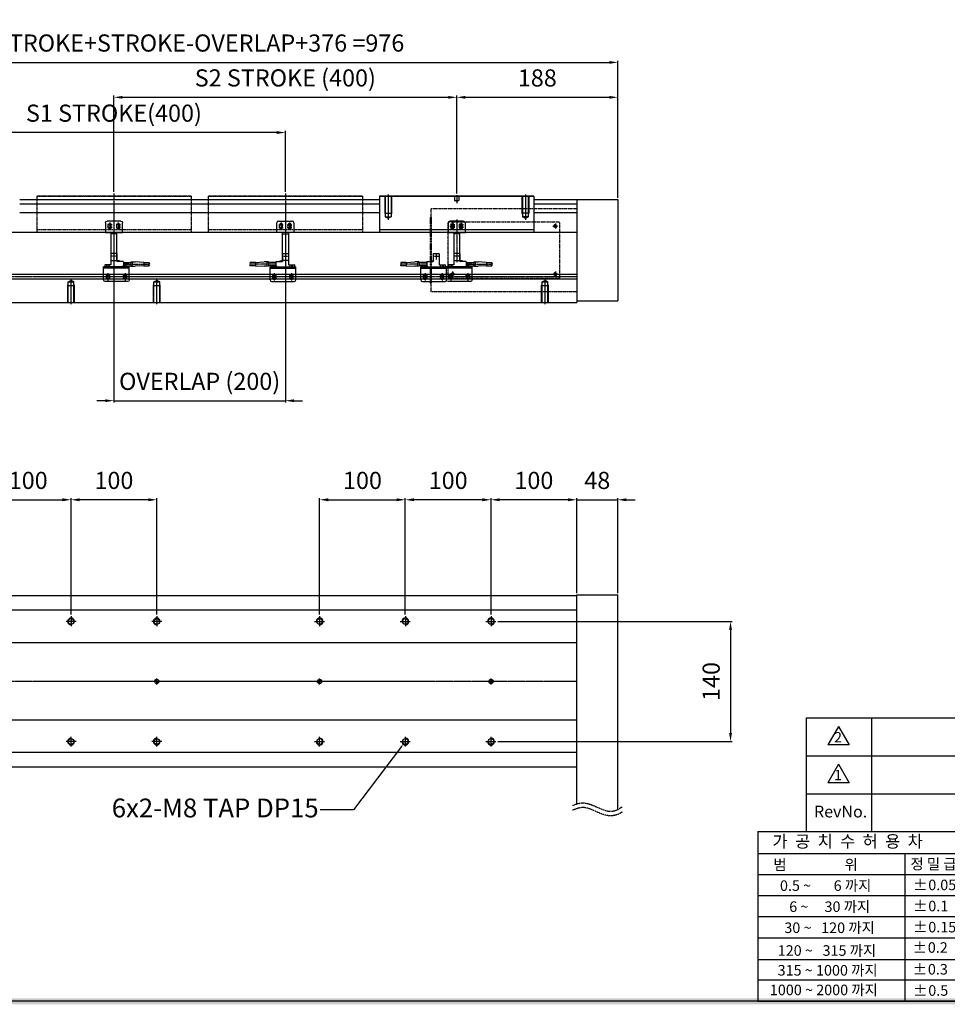
# Model space of a CAD drawing. Units: millimetres. Extents: x 0 to 58806, y 0 to 7077.
# Drawn here: x 50172 to 51255, y 985 to 2134 of the extents above; entities that cross this region are included whole.
import ezdxf
from ezdxf import colors
from ezdxf.entities.mleader import LeaderData, LeaderLine
from ezdxf.math import Vec2, Vec3

# ---------------------------------------------------------------- set-up
doc = ezdxf.new("R2010")
doc.units = ezdxf.units.MM
for name, pattern in [('CENTER', [2, 1.25, -0.25, 0.25, -0.25]), ('CENTER2', [28.575, 19.05, -3.175, 3.175, -3.175]), ('HIDDEN', [9.525, 6.35, -3.175]), ('PHANTOM', [2.5, 1.25, -0.25, 0.25, -0.25, 0.25, -0.25])]:
    doc.linetypes.add(name, pattern=pattern)
doc.layers.add('1', color=1, linetype='CENTER')
doc.layers.add('2', color=1, linetype='CENTER', lineweight=9)
doc.styles.add('G.H.S_NOTE', font='txt', dxfattribs={"height": 5})
doc.styles.get("Standard").update_dxf_attribs({"font": 'txt', "bigfont": 'whgtxt.shx'})
doc.dimstyles.new('사본 ISO-25$0', dxfattribs={"dimtxt": 4, "dimasz": 3, "dimexe": 1.25, "dimexo": 0.625, "dimtad": 1, "dimdsep": 46, "dimtxsty": 'Standard', "dimcen": 2.5, "dimclrd": 5, "dimclre": 5, "dimclrt": 2, "dimadec": 0, "dimazin": 0, "dimtfac": 1, "dimtmove": 0, "dimatfit": 3, "dimfxl": 0, "dimarcsym": 0})

# ---------------------------------------------------------------- blocks, each defined once
blk = doc.blocks.new('*D264')
at = {"color": 5, "lineweight": -2, "ltscale": 6}
for p, q in [((50082.2, 1930.9), (50082.2, 2004)), ((50472.2, 2002), (50092.2, 2002)), ((50482.2, 1932.8), (50482.2, 2004))]:
    blk.add_line(p, q, dxfattribs=at)
at = {"color": 5, "ltscale": 6}
for points in [[(50092.2, 2003.7), (50092.2, 2000.3), (50082.2, 2002)], [(50472.2, 2003.7), (50472.2, 2000.3), (50482.2, 2002)]]:
    blk.add_solid(points, dxfattribs=at)
at = {"layer": 'Defpoints', "color": 0, "ltscale": 6}
for p in [(50082.2, 2002), (50082.2, 1928.9), (50482.2, 1930.8)]:
    blk.add_point(p, dxfattribs=at)
at = {"color": 2, "ltscale": 6, "insert": (50282.2, 2022), "char_height": 20, "attachment_point": 5}
blk.add_mtext('S1 STROKE(400)', dxfattribs=at)
blk = doc.blocks.new('*D265')
at = {"color": 5, "lineweight": -2, "ltscale": 6}
for p, q in [((50682.2, 1930.9), (50682.2, 2045.1)), ((50870.2, 1925.8), (50870.2, 2045.1)), ((50692.2, 2043.1), (50860.2, 2043.1))]:
    blk.add_line(p, q, dxfattribs=at)
at = {"color": 5, "ltscale": 6}
for points in [[(50692.2, 2044.7), (50692.2, 2041.4), (50682.2, 2043.1)], [(50860.2, 2044.7), (50860.2, 2041.4), (50870.2, 2043.1)]]:
    blk.add_solid(points, dxfattribs=at)
at = {"layer": 'Defpoints', "color": 0, "ltscale": 6}
for p in [(50870.2, 2043.1), (50682.2, 1928.9), (50870.2, 1923.8)]:
    blk.add_point(p, dxfattribs=at)
at = {"color": 2, "ltscale": 6, "insert": (50776.2, 2063.1), "char_height": 20, "attachment_point": 5}
blk.add_mtext('188', dxfattribs=at)
blk = doc.blocks.new('DRS1')
at = {"color": 4}
for p, q in [((1745.1, 1468.46), (1849.03, 1468.46)), ((1745.1, 1468.46), (1745.1, 1453.75)), ((1753.58, 1468.46), (1753.58, 1453.75)), ((1745.1, 1463.55), (1849.03, 1463.55)), ((1745.1, 1458.65), (1849.03, 1458.65)), ((1738.86, 1453.75), (1738.86, 1431.75)), ((1738.86, 1453.75), (1849.03, 1453.75)), ((1745.1, 1453.75), (1849.03, 1453.75)), ((1766.03, 1450.88), (1738.86, 1450.88)), ((1757.88, 1450.88), (1757.88, 1431.75)), ((1766.03, 1448.14), (1738.86, 1448.14)), ((1766.03, 1445.41), (1738.86, 1445.41)), ((1766.03, 1442.68), (1738.86, 1442.68)), ((1766.03, 1439.94), (1738.86, 1439.94)), ((1766.03, 1437.12), (1738.86, 1437.12)), ((1766.03, 1434.48), (1738.86, 1434.48)), ((1848.65, 1431.75), (1573.95, 1431.75))]:
    blk.add_line(p, q, dxfattribs=at)
for p, q in [((1749.3, 1467.37), (1747.91, 1464.97)), ((1749.3, 1467.37), (1750.68, 1464.97)), ((1750.68, 1464.97), (1747.91, 1464.97)), ((1749.3, 1462.46), (1747.91, 1460.06)), ((1749.3, 1462.46), (1750.68, 1460.06)), ((1750.68, 1460.06), (1747.91, 1460.06))]:
    blk.add_line(p, q)
at = {"color": 251}
blk.add_line((1738.86, 1431.75), (1849.03, 1431.75), dxfattribs=at)
at = {"color": 4}
blk.add_trace([(1573.95, 1432.13), (1573.95, 1431.36), (1848.65, 1432.13), (1849.41, 1431.36)], dxfattribs=at)
at = {"style": 'G.H.S_NOTE'}
for s, height, p in [('2', 1.33, (1748.74, 1465.3)), ('1', 1.33, (1748.74, 1460.4)), ('RevNo.', 1.526, (1746.12, 1455.57))]:
    blk.add_text(s, height=height, dxfattribs=at).set_placement(p)
at = {"ltscale": 6, "style": 'G.H.S_NOTE'}
for s, height, p in [('가  공  치  수  허  용  차', 1.5652, (1740.74, 1451.69)), ('범                  위', 1.3665, (1740.85, 1448.77)), ('정 밀 급', 1.366, (1758.63, 1448.85)), ('0.5 ~       6 까지', 1.3665, (1741.71, 1446.06)), ('±', 1.37, (1758.97, 1446.15)), (' 0.05', 1.366, (1760.52, 1446.15)), ('   6 ~     30 까지', 1.3665, (1741.66, 1443.33)), ('±', 1.37, (1758.97, 1443.41)), (' 0.1', 1.366, (1760.52, 1443.41)), (' 30 ~   120 까지', 1.3665, (1741.86, 1440.6)), ('±', 1.37, (1758.97, 1440.68)), (' 0.15', 1.366, (1760.52, 1440.68)), ('120 ~   315 까지', 1.3665, (1741.42, 1437.65)), ('±', 1.37, (1758.91, 1438.04)), (' 0.2', 1.366, (1760.46, 1438.04)), ('315 ~ 1000 까지', 1.3665, (1741.41, 1435.09)), ('±', 1.37, (1758.92, 1435.22)), (' 0.3', 1.366, (1760.47, 1435.22)), ('1000 ~ 2000 까지', 1.3665, (1740.4, 1432.54)), ('±', 1.37, (1758.97, 1432.47)), (' 0.5', 1.366, (1760.52, 1432.47))]:
    blk.add_text(s, height=height, dxfattribs=at).set_placement(p)
blk = doc.blocks.new('A$C292F63D0')
at = {"color": 3}
for p, q in [((0, 34.6), (0, 46)), ((2, 48), (18, 48)), ((20, 46), (20, 34.6)), ((3.2, 40.6), (3.2, 43.6)), ((6.7, 40.6), (6.7, 43.6)), ((13.2, 40.6), (13.2, 43.6)), ((16.7, 40.6), (16.7, 43.6)), ((6.5, 33), (13.5, 33))]:
    blk.add_line(p, q, dxfattribs=at)
at = {"color": 1, "linetype": 'CENTER'}
for p, q in [((5, 46.4), (5, 37.9)), ((10, 50), (10, 0)), ((15, 46.4), (15, 37.9)), ((2.2, 43.6), (7.7, 43.6)), ((2.2, 40.6), (7.7, 40.6)), ((12.2, 43.6), (17.7, 43.6)), ((12.2, 40.6), (17.7, 40.6))]:
    blk.add_line(p, q, dxfattribs=at)
at = {"color": 3}
for points in [[(20, 34.6), (0, 34.6)], [(6.5, 2), (6.5, 34.6)], [(13.5, 34.6), (13.5, 2)], [(13.5, 2), (6.5, 2)]]:
    blk.add_lwpolyline(points, dxfattribs=at)
for centre, radius, start, end in [((2, 46), 2, 90, 180), ((18, 46), 2, 0, 90), ((5, 43.6), 1.75, 0, 180), ((5, 40.6), 1.75, 180, 0), ((15, 43.6), 1.75, 0, 180), ((15, 40.6), 1.75, 180, 0)]:
    blk.add_arc(centre, radius, start, end, dxfattribs=at)
blk = doc.blocks.new('A$C00D275B9')
at = {"color": 3}
for p, q in [((0, 2), (0, 17)), ((0, 17), (30, 17)), ((0, 15.4), (30, 15.4)), ((3.5, 15.4), (3.5, 17)), ((3.7, 15.4), (3.7, 17)), ((6.2, 15.4), (6.2, 17)), ((6.5, 15.4), (6.5, 17)), ((23.5, 15.4), (23.5, 17)), ((23.7, 15.4), (23.7, 17)), ((26.2, 15.4), (26.2, 17)), ((26.5, 15.4), (26.5, 17)), ((30, 2), (30, 17)), ((2, 0), (28, 0)), ((3.2, 7), (3.2, 4)), ((6.7, 7), (6.7, 4)), ((23.2, 7), (23.2, 4)), ((26.7, 7), (26.7, 4))]:
    blk.add_line(p, q, dxfattribs=at)
at = {"color": 1, "linetype": 'CENTER'}
for p, q in [((5, 15.4), (5, 17)), ((25, 15.4), (25, 17)), ((7.7, 7), (2.2, 7)), ((7.7, 4), (2.2, 4)), ((5, 9.8), (5, 1.3)), ((22.2, 7), (27.7, 7)), ((22.2, 4), (27.7, 4)), ((25, 9.8), (25, 1.3))]:
    blk.add_line(p, q, dxfattribs=at)
at = {"color": 3}
for centre, radius, start, end in [((2, 2), 2, 180, 270), ((5, 7), 1.75, 0, 180), ((5, 4), 1.75, 180, 0), ((25, 7), 1.75, 0, 180), ((25, 4), 1.75, 180, 0), ((28, 2), 2, 270, 0)]:
    blk.add_arc(centre, radius, start, end, dxfattribs=at)
blk = doc.blocks.new('A$C5A5862B9')
at = {"color": 3}
for p, q in [((37.8, 15.2), (37.8, 6.2)), ((38.1, 15.5), (44.5, 15.5)), ((40.3, 15.8), (40.3, 15.5)), ((40.3, 15.8), (42.3, 15.8)), ((42.3, 15.8), (42.3, 15.5)), ((44.8, 15.2), (44.8, 2.6)), ((6.5, 5.3), (0.3, 5.3)), ((6.5, 1.3), (0.3, 1.3)), ((6.5, 5.3), (16.5, 5.8)), ((6.5, 5.3), (6.5, 1.3)), ((6.5, 1.3), (16.5, 0.8)), ((21.5, 5.8), (16.5, 5.8)), ((21.5, 0.8), (16.5, 0.8)), ((21.5, 5.8), (21.5, 0.8)), ((30.3, 5.3), (21.5, 5.3)), ((30.3, 1.3), (21.5, 1.3)), ((26.8, 1.3), (26.5, 1)), ((26.5, 1), (26.5, 0.6)), ((26.5, 0.6), (29.7, 0.6)), ((26.8, 1.3), (30.8, 1.3)), ((29.7, 0.6), (30.3, 0)), ((30.3, 5.9), (30.3, 0)), ((30.3, 5.3), (30.3, 1.3)), ((30.3, 0), (51.8, 0)), ((30.6, 6.2), (37.8, 6.2)), ((30.8, 1.3), (30.8, 0)), ((34.8, 7), (36.8, 7)), ((34.8, 7), (34.8, 6.2)), ((36.8, 7), (37.8, 6.2)), ((44.8, 2.6), (51.5, 2.6)), ((51.8, 2.3), (51.8, 0))]:
    blk.add_line(p, q, dxfattribs=at)
for centre, radius, start, end in [((38.1, 15.2), 0.3, 90, 180), ((44.5, 15.2), 0.3, 0, 90), ((1.9, 4.3), 1.92, 148.6262, 211.3738), ((1.9, 2.3), 1.92, 148.6262, 211.3738), ((-1.4, 2.3), 1.92, 328.6262, 31.3738), ((30.6, 5.9), 0.3, 90, 180), ((51.5, 2.3), 0.3, 0, 90)]:
    blk.add_arc(centre, radius, start, end, dxfattribs=at)
at = {"layer": '1', "color": 1, "linetype": 'CENTER'}
for p, q in [((37.8, 12.6), (44.8, 12.6)), ((41.3, 15.8), (41.3, 8.1)), ((30.3, 3.3), (0.3, 3.3)), ((48.4, 2.6), (48.4, 0))]:
    blk.add_line(p, q, dxfattribs=at)
at = {"layer": '2', "color": 3}
for p, q in [((19.5, 5.3), (21.5, 5.3)), ((19.5, 5.3), (19.5, 1.3)), ((19.5, 1.3), (21.5, 1.3)), ((24.1, 3.6), (30.3, 3.6)), ((24.1, 3.6), (24.1, 3.3)), ((24.1, 3.3), (30.3, 3.3)), ((46.6, 2.6), (46.6, 0)), ((50.1, 2.6), (50.1, 0))]:
    blk.add_line(p, q, dxfattribs=at)
blk = doc.blocks.new('A$C52C16344')
at = {"color": 6, "linetype": 'PHANTOM'}
for p, q in [((180, 42), (0, 42)), ((0, 42), (0, 0)), ((0, 42), (180, 42)), ((180, 42), (180, 0)), ((0, 3), (180, 3))]:
    blk.add_line(p, q, dxfattribs=at)
at = {"color": 1, "linetype": 'CENTER', "ltscale": 1.5}
blk.add_line((90, 45), (90, 0), dxfattribs=at)
blk = doc.blocks.new('A$C734B40D0')
for p, q in [((180, 42), (0, 42)), ((0, 42), (0, 0)), ((0, 42), (180, 42)), ((180, 42), (180, 0)), ((0, 3), (180, 3))]:
    blk.add_line(p, q)
at = {"color": 2, "linetype": 'HIDDEN', "ltscale": 0.1}
for p, q in [((6, 42), (6, 22)), ((6.6, 42), (6.6, 18)), ((13.4, 42), (13.4, 18)), ((14, 42), (14, 22)), ((87.5, 42), (87.5, 37)), ((87.5, 37), (92.5, 37)), ((90, 35.8), (87.9, 37)), ((90, 35.8), (92.1, 37)), ((92.5, 42), (92.5, 37)), ((166, 42), (166, 22)), ((166.6, 42), (166.6, 18)), ((173.4, 42), (173.4, 18)), ((174, 42), (174, 22)), ((6, 22), (14, 22)), ((6, 22), (6.6, 20.9)), ((6.6, 18), (13.4, 18)), ((6.6, 18), (10, 16.1)), ((13.4, 18), (10, 16.1)), ((14, 22), (13.4, 20.9)), ((174, 22), (166, 22)), ((166, 22), (166.6, 20.9)), ((173.4, 18), (166.6, 18)), ((166.6, 18), (170, 16.1)), ((173.4, 18), (170, 16.1)), ((174, 22), (173.4, 20.9))]:
    blk.add_line(p, q, dxfattribs=at)
at = {"color": 1, "linetype": 'CENTER', "ltscale": 1.5}
for p, q in [((10, 44), (10, 14.1)), ((90, 43.1), (90, 33.8)), ((170, 44), (170, 14.1)), ((82.5, 7), (87.5, 7)), ((85, 9.5), (85, 4.5)), ((92.5, 7), (97.5, 7)), ((95, 9.5), (95, 4.5))]:
    blk.add_line(p, q, dxfattribs=at)
for centre in [(85, 7), (95, 7)]:
    blk.add_circle(centre, 1.23)
at = {"color": 3}
for centre in [(85, 7), (95, 7)]:
    blk.add_arc(centre, 1.5, 270, 180, dxfattribs=at)
blk = doc.blocks.new('*D284')
at = {"color": 5, "lineweight": -2, "ltscale": 6}
for p, q in [((50282.2, 1932.8), (50282.2, 2045.1)), ((50682.2, 1930.9), (50682.2, 2045.1)), ((50292.2, 2043.1), (50672.2, 2043.1))]:
    blk.add_line(p, q, dxfattribs=at)
at = {"color": 5, "ltscale": 6}
for points in [[(50292.2, 2044.7), (50292.2, 2041.4), (50282.2, 2043.1)], [(50672.2, 2044.7), (50672.2, 2041.4), (50682.2, 2043.1)]]:
    blk.add_solid(points, dxfattribs=at)
at = {"layer": 'Defpoints', "color": 0, "ltscale": 6}
for p in [(50682.2, 2043.1), (50282.2, 1930.8), (50682.2, 1928.9)]:
    blk.add_point(p, dxfattribs=at)
at = {"color": 2, "ltscale": 6, "insert": (50482.2, 2063.1), "char_height": 20, "attachment_point": 5}
blk.add_mtext('S2 STROKE (400)', dxfattribs=at)
blk = doc.blocks.new('*D267')
at = {"color": 5, "lineweight": -2, "ltscale": 6}
for p, q in [((50282.2, 1883.8), (50282.2, 1687.3)), ((50482.2, 1883.8), (50482.2, 1687.3)), ((50272.2, 1689.3), (50262.2, 1689.3)), ((50282.2, 1689.3), (50482.2, 1689.3)), ((50492.2, 1689.3), (50502.2, 1689.3))]:
    blk.add_line(p, q, dxfattribs=at)
at = {"color": 5, "ltscale": 6}
for points in [[(50272.2, 1691), (50272.2, 1687.7), (50282.2, 1689.3)], [(50492.2, 1691), (50492.2, 1687.7), (50482.2, 1689.3)]]:
    blk.add_solid(points, dxfattribs=at)
at = {"layer": 'Defpoints', "color": 0, "ltscale": 6}
for p in [(50282.2, 1885.8), (50482.2, 1885.8), (50482.2, 1689.3)]:
    blk.add_point(p, dxfattribs=at)
at = {"color": 2, "ltscale": 6, "insert": (50382.2, 1709.3), "char_height": 20, "attachment_point": 5}
blk.add_mtext('OVERLAP (200)', dxfattribs=at)
blk = doc.blocks.new('*D268')
at = {"color": 5, "lineweight": -2, "ltscale": 6}
for p, q in [((49894.2, 1925.8), (49894.2, 2085.8)), ((49904.2, 2083.8), (50860.2, 2083.8)), ((50870.2, 1925.8), (50870.2, 2085.8))]:
    blk.add_line(p, q, dxfattribs=at)
at = {"color": 5, "ltscale": 6}
for points in [[(49904.2, 2085.4), (49904.2, 2082.1), (49894.2, 2083.8)], [(50860.2, 2085.4), (50860.2, 2082.1), (50870.2, 2083.8)]]:
    blk.add_solid(points, dxfattribs=at)
at = {"layer": 'Defpoints', "color": 0, "ltscale": 6}
for p in [(50870.2, 2083.8), (49894.2, 1923.8), (50870.2, 1923.8)]:
    blk.add_point(p, dxfattribs=at)
at = {"color": 2, "ltscale": 6, "insert": (50382.2, 2103.8), "char_height": 20, "attachment_point": 5}
blk.add_mtext('STROKE+STROKE-OVERLAP+376 =976', dxfattribs=at)
blk = doc.blocks.new('*D269')
at = {"color": 5, "lineweight": -2, "ltscale": 6}
for p, q in [((50730.2, 1431.9), (51003.6, 1431.9)), ((51001.6, 1421.9), (51001.6, 1301.9)), ((50730.2, 1291.9), (51003.6, 1291.9))]:
    blk.add_line(p, q, dxfattribs=at)
at = {"color": 5, "ltscale": 6}
for points in [[(51000, 1421.9), (51003.3, 1421.9), (51001.6, 1431.9)], [(51000, 1301.9), (51003.3, 1301.9), (51001.6, 1291.9)]]:
    blk.add_solid(points, dxfattribs=at)
at = {"layer": 'Defpoints', "color": 0, "ltscale": 6}
for p in [(50728.2, 1431.9), (50728.2, 1291.9), (51001.6, 1291.9)]:
    blk.add_point(p, dxfattribs=at)
at = {"color": 2, "ltscale": 6, "insert": (50981.6, 1361.9), "char_height": 20, "attachment_point": 5, "rotation": 90}
blk.add_mtext('140', dxfattribs=at)
blk = doc.blocks.new('*D270')
at = {"color": 5, "lineweight": -2, "ltscale": 6}
for p, q in [((50232.2, 1439.9), (50232.2, 1575.8)), ((50322.2, 1573.8), (50242.2, 1573.8)), ((50332.2, 1439.9), (50332.2, 1575.8))]:
    blk.add_line(p, q, dxfattribs=at)
at = {"color": 5, "ltscale": 6}
for points in [[(50242.2, 1575.5), (50242.2, 1572.1), (50232.2, 1573.8)], [(50322.2, 1575.5), (50322.2, 1572.1), (50332.2, 1573.8)]]:
    blk.add_solid(points, dxfattribs=at)
at = {"layer": 'Defpoints', "color": 0, "ltscale": 6}
for p in [(50232.2, 1573.8), (50232.2, 1437.9), (50332.2, 1437.9)]:
    blk.add_point(p, dxfattribs=at)
at = {"color": 2, "ltscale": 6, "insert": (50282.2, 1593.8), "char_height": 20, "attachment_point": 5}
blk.add_mtext('100', dxfattribs=at)
blk = doc.blocks.new('*D271')
at = {"color": 5, "lineweight": -2, "ltscale": 6}
for p, q in [((50132.2, 1439.9), (50132.2, 1575.8)), ((50142.2, 1573.8), (50222.2, 1573.8)), ((50232.2, 1439.9), (50232.2, 1575.8))]:
    blk.add_line(p, q, dxfattribs=at)
at = {"color": 5, "ltscale": 6}
for points in [[(50142.2, 1575.5), (50142.2, 1572.1), (50132.2, 1573.8)], [(50222.2, 1575.5), (50222.2, 1572.1), (50232.2, 1573.8)]]:
    blk.add_solid(points, dxfattribs=at)
at = {"layer": 'Defpoints', "color": 0, "ltscale": 6}
for p in [(50232.2, 1573.8), (50132.2, 1437.9), (50232.2, 1437.9)]:
    blk.add_point(p, dxfattribs=at)
at = {"color": 2, "ltscale": 6, "insert": (50182.2, 1593.8), "char_height": 20, "attachment_point": 5}
blk.add_mtext('100', dxfattribs=at)
blk = doc.blocks.new('A$C5E0E4815')
at = {"color": 6, "linetype": 'PHANTOM', "ltscale": 6}
for p, q in [((170, 86.5), (170, 10.5)), ((171, 86.5), (170, 86.5)), ((171, 86.5), (171, 10.5)), ((171, 10.5), (170, 10.5))]:
    blk.add_line(p, q, dxfattribs=at)
at = {"color": 6, "linetype": 'PHANTOM', "ltscale": 1.5}
for p, q in [((28, 76.5), (22, 76.5)), ((22.5, 76.5), (27.5, 76.5)), ((25, 79.5), (25, 73.5)), ((25, 79), (25, 74)), ((148, 76.5), (142, 76.5)), ((142.5, 76.5), (147.5, 76.5)), ((145, 79.5), (145, 73.5)), ((145, 79), (145, 74)), ((25, 23.5), (25, 17.5)), ((25, 23), (25, 18)), ((145, 23.5), (145, 17.5)), ((145, 23), (145, 18)), ((28, 20.5), (22, 20.5)), ((22.5, 20.5), (27.5, 20.5)), ((148, 20.5), (142, 20.5)), ((142.5, 20.5), (147.5, 20.5))]:
    blk.add_line(p, q, dxfattribs=at)
at = {"color": 6, "linetype": 'PHANTOM'}
blk.add_line((0, 0), (170, 0), dxfattribs=at)
for points in [[(170, 97), (0, 97), (0, 0), (170, 0)], [(150, 80.5), (149, 81.5), (21, 81.5), (20, 80.5), (20, 16.5), (21, 15.5), (149, 15.5), (150, 16.5)]]:
    blk.add_lwpolyline(points, close=True, dxfattribs=at)
for centre, radius in [((25, 76.5), 1.75), ((25, 76.5), 1.23), ((145, 76.5), 1.75), ((145, 76.5), 1.23), ((25, 20.5), 1.75), ((25, 20.5), 1.23), ((145, 20.5), 1.75), ((145, 20.5), 1.23)]:
    blk.add_circle(centre, radius, dxfattribs=at)
for centre in [(25, 76.5), (145, 76.5), (25, 20.5), (145, 20.5)]:
    blk.add_arc(centre, 1.5, 270, 180, dxfattribs=at)
blk = doc.blocks.new('*D273')
at = {"color": 5, "lineweight": -2, "ltscale": 6}
for p, q in [((50522.2, 1439.9), (50522.2, 1575.8)), ((50532.2, 1573.8), (50612.2, 1573.8)), ((50622.2, 1439.9), (50622.2, 1575.8))]:
    blk.add_line(p, q, dxfattribs=at)
at = {"color": 5, "ltscale": 6}
for points in [[(50532.2, 1575.5), (50532.2, 1572.1), (50522.2, 1573.8)], [(50612.2, 1575.5), (50612.2, 1572.1), (50622.2, 1573.8)]]:
    blk.add_solid(points, dxfattribs=at)
at = {"layer": 'Defpoints', "color": 0, "ltscale": 6}
for p in [(50622.2, 1573.8), (50522.2, 1437.9), (50622.2, 1437.9)]:
    blk.add_point(p, dxfattribs=at)
at = {"color": 2, "ltscale": 6, "insert": (50572.2, 1593.8), "char_height": 20, "attachment_point": 5}
blk.add_mtext('100', dxfattribs=at)
blk = doc.blocks.new('*D274')
at = {"color": 5, "lineweight": -2, "ltscale": 6}
for p, q in [((50622.2, 1439.9), (50622.2, 1575.8)), ((50712.2, 1573.8), (50632.2, 1573.8)), ((50722.2, 1439.9), (50722.2, 1575.8))]:
    blk.add_line(p, q, dxfattribs=at)
at = {"color": 5, "ltscale": 6}
for points in [[(50632.2, 1575.5), (50632.2, 1572.1), (50622.2, 1573.8)], [(50712.2, 1575.5), (50712.2, 1572.1), (50722.2, 1573.8)]]:
    blk.add_solid(points, dxfattribs=at)
at = {"layer": 'Defpoints', "color": 0, "ltscale": 6}
for p in [(50622.2, 1573.8), (50622.2, 1437.9), (50722.2, 1437.9)]:
    blk.add_point(p, dxfattribs=at)
at = {"color": 2, "ltscale": 6, "insert": (50672.2, 1593.8), "char_height": 20, "attachment_point": 5}
blk.add_mtext('100', dxfattribs=at)
blk = doc.blocks.new('*D286')
at = {"color": 5, "lineweight": -2, "ltscale": 6}
for p, q in [((50722.2, 1439.9), (50722.2, 1575.8)), ((50812.2, 1573.8), (50732.2, 1573.8)), ((50822.2, 1464.9), (50822.2, 1575.8))]:
    blk.add_line(p, q, dxfattribs=at)
at = {"color": 5, "ltscale": 6}
for points in [[(50732.2, 1575.5), (50732.2, 1572.1), (50722.2, 1573.8)], [(50812.2, 1575.5), (50812.2, 1572.1), (50822.2, 1573.8)]]:
    blk.add_solid(points, dxfattribs=at)
at = {"layer": 'Defpoints', "color": 0, "ltscale": 6}
for p in [(50722.2, 1573.8), (50822.2, 1462.9), (50722.2, 1437.9)]:
    blk.add_point(p, dxfattribs=at)
at = {"color": 2, "ltscale": 6, "insert": (50772.2, 1593.8), "char_height": 20, "attachment_point": 5}
blk.add_mtext('100', dxfattribs=at)
blk = doc.blocks.new('*D275')
at = {"color": 5, "lineweight": -2, "ltscale": 6}
for p, q in [((50812.2, 1573.8), (50802.2, 1573.8)), ((50822.2, 1464.9), (50822.2, 1575.8)), ((50822.2, 1573.8), (50870.2, 1573.8)), ((50870.2, 1464.9), (50870.2, 1575.8)), ((50880.2, 1573.8), (50890.2, 1573.8))]:
    blk.add_line(p, q, dxfattribs=at)
at = {"color": 5, "ltscale": 6}
for points in [[(50812.2, 1575.5), (50812.2, 1572.1), (50822.2, 1573.8)], [(50880.2, 1575.5), (50880.2, 1572.1), (50870.2, 1573.8)]]:
    blk.add_solid(points, dxfattribs=at)
at = {"layer": 'Defpoints', "color": 0, "ltscale": 6}
for p in [(50870.2, 1573.8), (50822.2, 1462.9), (50870.2, 1462.9)]:
    blk.add_point(p, dxfattribs=at)
at = {"color": 2, "ltscale": 6, "insert": (50846.2, 1593.8), "char_height": 20, "attachment_point": 5}
blk.add_mtext('48', dxfattribs=at)

msp = doc.modelspace()

# ---------------------------------------------------------------- hatches: boundary and pattern name
h = msp.add_hatch()
h.set_pattern_fill('ANSI31', color=256, scale=0.1, angle=90, style=0)
h.set_pattern_definition([(45, (49838.55166, -4099.1335), (0.224506403, -0.224506403), [])])
h.paths.add_polyline_path([(50329.741, 1361.928), (50332.241, 1361.928), (50332.241, 1364.428, 0.41421356)])
h.paths.add_polyline_path([(50334.741, 1361.928), (50332.241, 1361.928), (50332.241, 1359.428, 0.41421356)])
h = msp.add_hatch()
h.set_pattern_fill('ANSI31', color=256, scale=0.1, angle=90, style=0)
h.set_pattern_definition([(135, (51015.93042, -4099.1335), (-0.224506403, -0.224506403), [])])
h.paths.add_polyline_path([(50524.741, 1361.928), (50522.241, 1361.928), (50522.241, 1364.428, -0.41421356)])
h.paths.add_polyline_path([(50519.741, 1361.928), (50522.241, 1361.928), (50522.241, 1359.428, -0.41421356)])
h = msp.add_hatch()
h.set_pattern_fill('ANSI31', color=256, scale=0.1, angle=90, style=0)
h.set_pattern_definition([(135, (51215.93042, -4099.1335), (-0.224506403, -0.224506403), [])])
h.paths.add_polyline_path([(50724.741, 1361.928), (50722.241, 1361.928), (50722.241, 1364.428, -0.41421356)])
h.paths.add_polyline_path([(50719.741, 1361.928), (50722.241, 1361.928), (50722.241, 1359.428, -0.41421356)])

# ---------------------------------------------------------------- linework, layer by layer
for p, q in [((50172.241, 1923.809), (50592.241, 1923.809)), ((50172.241, 1918.808), (50592.241, 1918.808)), ((50772.241, 1923.809), (50822.241, 1923.809)), ((50772.241, 1918.808), (50822.241, 1918.808)), ((50822.241, 1923.809), (50822.241, 1803.809)), ((50822.241, 1923.809), (50870.241, 1923.809)), ((50870.241, 1923.808), (50870.241, 1805.809)), ((50172.241, 1908.808), (50592.241, 1908.808)), ((50772.241, 1908.808), (50822.241, 1908.808)), ((49942.241, 1885.809), (50822.241, 1885.809)), ((50822.241, 1836.609), (49942.241, 1836.609)), ((50822.241, 1831.009), (49942.241, 1831.009)), ((49942.241, 1803.809), (50822.241, 1803.809)), ((50822.241, 1805.809), (50870.241, 1805.809)), ((50822.241, 1461.928), (49942.241, 1461.928)), ((50822.241, 1218.84), (50822.241, 1462.928)), ((50822.241, 1462.928), (50870.241, 1462.928)), ((50870.241, 1212.52), (50870.241, 1462.928)), ((50822.241, 1444.928), (49942.241, 1444.928)), ((50822.241, 1406.928), (49942.241, 1406.928)), ((50822.241, 1316.928), (49942.241, 1316.928)), ((50822.241, 1278.928), (49942.241, 1278.928)), ((50822.241, 1261.928), (49942.241, 1261.928))]:
    msp.add_line(p, q)
at = {"color": 1, "linetype": 'CENTER', "ltscale": 1.5}
for p, q in [((50822.241, 1833.809), (49937.241, 1833.809)), ((50232.241, 1801.809), (50232.241, 1831.758)), ((50332.241, 1801.809), (50332.241, 1831.758)), ((50785.241, 1801.809), (50785.241, 1831.758)), ((50232.241, 1437.928), (50232.241, 1425.928)), ((50332.241, 1437.928), (50332.241, 1425.928)), ((50522.241, 1437.928), (50522.241, 1425.928)), ((50622.241, 1437.928), (50622.241, 1425.928)), ((50722.241, 1437.928), (50722.241, 1425.928)), ((50238.241, 1431.928), (50226.241, 1431.928)), ((50338.241, 1431.928), (50326.241, 1431.928)), ((50516.241, 1431.928), (50528.241, 1431.928)), ((50616.241, 1431.928), (50628.241, 1431.928)), ((50716.241, 1431.928), (50728.241, 1431.928)), ((50822.241, 1361.928), (49889.241, 1361.928)), ((50232.241, 1285.928), (50232.241, 1297.928)), ((50332.241, 1285.928), (50332.241, 1297.928)), ((50522.241, 1285.928), (50522.241, 1297.928)), ((50622.241, 1285.928), (50622.241, 1297.928)), ((50722.241, 1285.928), (50722.241, 1297.928)), ((50238.241, 1291.928), (50226.241, 1291.928)), ((50338.241, 1291.928), (50326.241, 1291.928)), ((50516.241, 1291.928), (50528.241, 1291.928)), ((50616.241, 1291.928), (50628.241, 1291.928)), ((50716.241, 1291.928), (50728.241, 1291.928))]:
    msp.add_line(p, q, dxfattribs=at)
at = {"color": 2, "linetype": 'HIDDEN', "ltscale": 0.1}
for p, q in [((50228.866, 1827.809), (50232.241, 1829.758)), ((50228.866, 1803.809), (50228.866, 1827.809)), ((50228.866, 1827.809), (50235.616, 1827.809)), ((50235.616, 1827.809), (50232.241, 1829.758)), ((50235.616, 1803.809), (50235.616, 1827.809)), ((50328.866, 1827.809), (50332.241, 1829.758)), ((50328.866, 1803.809), (50328.866, 1827.809)), ((50328.866, 1827.809), (50335.616, 1827.809)), ((50335.616, 1827.809), (50332.241, 1829.758)), ((50335.616, 1803.809), (50335.616, 1827.809)), ((50781.866, 1827.809), (50785.241, 1829.758)), ((50781.866, 1803.809), (50781.866, 1827.809)), ((50781.866, 1827.809), (50788.616, 1827.809)), ((50788.616, 1827.809), (50785.241, 1829.758)), ((50788.616, 1803.809), (50788.616, 1827.809)), ((50228.241, 1823.809), (50228.866, 1824.892)), ((50228.241, 1803.809), (50228.241, 1823.809)), ((50228.241, 1823.809), (50236.241, 1823.809)), ((50236.241, 1823.809), (50235.616, 1824.892)), ((50236.241, 1803.809), (50236.241, 1823.809)), ((50328.241, 1823.809), (50328.866, 1824.892)), ((50328.241, 1803.809), (50328.241, 1823.809)), ((50328.241, 1823.809), (50336.241, 1823.809)), ((50336.241, 1823.809), (50335.616, 1824.892)), ((50336.241, 1803.809), (50336.241, 1823.809)), ((50781.241, 1823.809), (50781.866, 1824.892)), ((50781.241, 1803.809), (50781.241, 1823.809)), ((50781.241, 1823.809), (50789.241, 1823.809)), ((50789.241, 1823.809), (50788.616, 1824.892)), ((50789.241, 1803.809), (50789.241, 1823.809))]:
    msp.add_line(p, q, dxfattribs=at)
at = {"color": 1, "linetype": 'CENTER2'}
for p, q in [((50335.741, 1361.928), (50328.741, 1361.928)), ((50332.241, 1358.428), (50332.241, 1365.428)), ((50518.741, 1361.928), (50525.741, 1361.928)), ((50522.241, 1358.428), (50522.241, 1365.428)), ((50718.741, 1361.928), (50725.741, 1361.928)), ((50722.241, 1358.428), (50722.241, 1365.428))]:
    msp.add_line(p, q, dxfattribs=at)
for centre, radius in [((50232.241, 1431.928), 3.323), ((50332.241, 1431.928), 3.323), ((50522.241, 1431.928), 3.323), ((50622.241, 1431.928), 3.323), ((50722.241, 1431.928), 3.323), ((50332.241, 1361.928), 2.5), ((50522.241, 1361.928), 2.5), ((50722.241, 1361.928), 2.5), ((50232.241, 1291.928), 3.323), ((50332.241, 1291.928), 3.323), ((50522.241, 1291.928), 3.323), ((50622.241, 1291.928), 3.323), ((50722.241, 1291.928), 3.323)]:
    msp.add_circle(centre, radius)
at = {"color": 3}
for centre, start, end in [((50232.241, 1431.928), 0, 270), ((50332.241, 1431.928), 0, 270), ((50522.241, 1431.928), 270, 180), ((50622.241, 1431.928), 270, 180), ((50722.241, 1431.928), 270, 180), ((50232.241, 1291.928), 90, 0), ((50332.241, 1291.928), 90, 0), ((50522.241, 1291.928), 180, 90), ((50622.241, 1291.928), 180, 90), ((50722.241, 1291.928), 180, 90)]:
    msp.add_arc(centre, 4, start, end, dxfattribs=at)
at = {"color": 6, "linetype": 'PHANTOM'}
for points, knots in [([(50875.241, 1215.718), (50871.213, 1212.702), (50857.647, 1205.613), (50837.022, 1223.151), (50821.815, 1218.949), (50817.241, 1217.11)], [11.99025157, 11.99025157, 11.99025157, 11.99025157, 26.45257586, 59.5669023, 73.9005015, 73.9005015, 73.9005015, 73.9005015]), ([(50875.241, 1209.637), (50874.172, 1208.959), (50873.072, 1208.332), (50870.464, 1207.053), (50868.928, 1206.446), (50866.5, 1205.787), (50865.663, 1205.609), (50864.166, 1205.388), (50863.511, 1205.323), (50862.196, 1205.258), (50861.544, 1205.259), (50859.258, 1205.361), (50857.666, 1205.615), (50854.582, 1206.339), (50853.087, 1206.811), (50850.17, 1207.866), (50848.747, 1208.451), (50845.336, 1209.918), (50843.378, 1210.817), (50839.587, 1212.456), (50837.754, 1213.194), (50834.634, 1214.203), (50833.313, 1214.537), (50831.646, 1214.798), (50831.228, 1214.848), (50830.343, 1214.92), (50829.869, 1214.937), (50828.905, 1214.928), (50828.417, 1214.903), (50826.933, 1214.768), (50825.914, 1214.597), (50822.871, 1213.89), (50820.767, 1213.158), (50818.136, 1212.074), (50817.69, 1211.885), (50817.241, 1211.69)], [15.17801342, 15.17801342, 15.17801342, 15.17801342, 18.50274816, 18.50274816, 22.79033079, 22.79033079, 24.97123467, 24.97123467, 26.61373951, 26.61373951, 28.25624435, 28.25624435, 32.44313053, 32.44313053, 36.6300167, 36.6300167, 40.81690288, 40.81690288, 46.86501472, 46.86501472, 52.91312655, 52.91312655, 57.73144335, 57.73144335, 59.39434701, 59.39434701, 61.33025795, 61.33025795, 63.26616889, 63.26616889, 67.13799077, 67.13799077, 74.49343972, 74.49343972, 75.97994689, 75.97994689, 75.97994689, 75.97994689])]:
    msp.add_open_spline(points, degree=3, knots=knots, dxfattribs=at)

# ---------------------------------------------------------------- block references
at = {"color": 4, "xscale": 9, "yscale": 9, "zscale": 9}
msp.add_blockref('DRS1', (35383.935, -11896.775), dxfattribs=at)
for name, p in [('A$C52C16344', (50192.241, 1885.809)), ('A$C52C16344', (50392.241, 1885.809)), ('A$C734B40D0', (50592.241, 1885.809)), ('A$C292F63D0', (50472.241, 1850.709)), ('A$C5A5862B9', (50440.96, 1845.309)), ('A$C5A5862B9', (50616.81, 1845.309)), ('A$C00D275B9', (50464.341, 1828.309)), ('A$C00D275B9', (50640.191, 1828.309))]:
    msp.add_blockref(name, p)
at = {"xscale": -1}
for name, p in [('A$C5E0E4815', (50822.241, 1816.309)), ('A$C292F63D0', (50292.241, 1850.709)), ('A$C292F63D0', (50692.241, 1850.709)), ('A$C5A5862B9', (50323.522, 1845.309)), ('A$C00D275B9', (50300.141, 1828.309)), ('A$C00D275B9', (50700.191, 1828.309))]:
    msp.add_blockref(name, p, dxfattribs=at)
at = {"color": 4, "xscale": -1}
msp.add_blockref('A$C5A5862B9', (50723.572, 1845.309), dxfattribs=at)

# ---------------------------------------------------------------- dimensions: what is measured, and where the dimension line sits
at = {"ltscale": 6}
for base, p1, p2, text, picture, middle in [((50870.241, 2083.767), (49894.241, 1923.809), (50870.241, 1923.808), 'STROKE+STROKE-OVERLAP+376 =<>', '*D268', (50382.241, 2103.767)), ((50682.241, 2043.066), (50282.241, 1930.809), (50682.241, 1928.918), 'S2 STROKE (<>)', '*D284', (50482.241, 2063.066)), ((50482.241, 1689.321), (50282.241, 1885.809), (50482.241, 1885.809), 'OVERLAP (<>)', '*D267', (50382.241, 1709.321))]:
    dim = msp.add_linear_dim(base=base, p1=p1, p2=p2, text=text, dimstyle='사본 ISO-25$0', override={"dimscale": 20, "dimtxt": 1, "dimasz": 0.5, "dimexe": 0.1, "dimexo": 0.1, "dimgap": 0.5, "dimcen": 5, "dimtix": 1, "dimtmove": 1, "dimfxl": 1.135, "dimarcsym": 1}, dxfattribs=at)
    dim.commit()
    dim.dimension.update_dxf_attribs({"geometry": picture, "text_midpoint": middle})
for base, p1, p2, angle, override, picture, middle in [((50870.241, 2043.066), (50682.241, 1928.918), (50870.241, 1923.808), 180, {"dimscale": 20, "dimtxt": 1, "dimasz": 0.5, "dimexe": 0.1, "dimexo": 0.1, "dimgap": 0.5, "dimcen": 5, "dimclrd": 5, "dimclre": 5, "dimtix": 1, "dimtmove": 1, "dimfxl": 1.135, "dimarcsym": 1}, '*D265', (50776.241, 2063.066)), ((50232.241, 1573.785), (50132.241, 1437.928), (50232.241, 1437.928), 180, {"dimscale": 20, "dimtxt": 1, "dimasz": 0.5, "dimexe": 0.1, "dimexo": 0.1, "dimgap": 0.5, "dimcen": 5, "dimclrd": 5, "dimclre": 5, "dimtix": 1, "dimtmove": 1, "dimfxl": 1.135, "dimarcsym": 1}, '*D271', (50182.241, 1593.785)), ((50232.241, 1573.785), (50332.241, 1437.928), (50232.241, 1437.928), 180, {"dimscale": 20, "dimtxt": 1, "dimasz": 0.5, "dimexe": 0.1, "dimexo": 0.1, "dimgap": 0.5, "dimcen": 5, "dimclrd": 5, "dimclre": 5, "dimtix": 1, "dimtmove": 1, "dimfxl": 1.135, "dimarcsym": 1}, '*D270', (50282.241, 1593.785)), ((50722.241, 1573.785), (50822.241, 1462.928), (50722.241, 1437.928), 180, {"dimscale": 20, "dimtxt": 1, "dimasz": 0.5, "dimexe": 0.1, "dimexo": 0.1, "dimgap": 0.5, "dimcen": 5, "dimtix": 1, "dimtmove": 1, "dimfxl": 1.135, "dimarcsym": 1}, '*D286', (50772.241, 1593.785)), ((50870.241, 1573.785), (50822.241, 1462.928), (50870.241, 1462.928), 180, {"dimscale": 20, "dimtxt": 1, "dimasz": 0.5, "dimexe": 0.1, "dimexo": 0.1, "dimgap": 0.5, "dimcen": 5, "dimtix": 1, "dimtmove": 1, "dimfxl": 1.135, "dimarcsym": 1}, '*D275', (50846.241, 1593.785)), ((51001.622, 1291.928), (50728.241, 1431.928), (50728.241, 1291.928), 90, {"dimscale": 20, "dimtxt": 1, "dimasz": 0.5, "dimexe": 0.1, "dimexo": 0.1, "dimgap": 0.5, "dimcen": 5, "dimclrd": 5, "dimclre": 5, "dimtix": 1, "dimtmove": 1, "dimfxl": 1.135, "dimarcsym": 1}, '*D269', (50981.622, 1361.928))]:
    dim = msp.add_linear_dim(base=base, p1=p1, p2=p2, angle=angle, dimstyle='사본 ISO-25$0', override=override, dxfattribs=at)
    dim.commit()
    dim.dimension.update_dxf_attribs({"geometry": picture, "text_midpoint": middle})
dim = msp.add_linear_dim(base=(50082.241, 2001.989), p1=(50482.241, 1930.809), p2=(50082.241, 1928.918), angle=180, text='S1 STROKE(<>)', dimstyle='사본 ISO-25$0', override={"dimscale": 20, "dimtxt": 1, "dimasz": 0.5, "dimexe": 0.1, "dimexo": 0.1, "dimgap": 0.5, "dimcen": 5, "dimclrd": 5, "dimclre": 5, "dimtix": 1, "dimtmove": 1, "dimfxl": 1.135, "dimarcsym": 1}, dxfattribs=at)
dim.commit()
dim.dimension.update_dxf_attribs({"geometry": '*D264', "text_midpoint": (50282.241, 2021.989)})
for p1, picture, middle in [((50522.241, 1437.928), '*D273', (50572.241, 1593.785)), ((50722.241, 1437.928), '*D274', (50672.241, 1593.785))]:
    dim = msp.add_linear_dim(base=(50622.241, 1573.785), p1=p1, p2=(50622.241, 1437.928), dimstyle='사본 ISO-25$0', override={"dimscale": 20, "dimtxt": 1, "dimasz": 0.5, "dimexe": 0.1, "dimexo": 0.1, "dimgap": 0.5, "dimcen": 5, "dimclrd": 5, "dimclre": 5, "dimtix": 1, "dimtmove": 1, "dimfxl": 1.135, "dimarcsym": 1}, dxfattribs=at)
    dim.commit()
    dim.dimension.update_dxf_attribs({"geometry": picture, "text_midpoint": middle})

# ---------------------------------------------------------------- leaders
at = {"color": 2, "ltscale": 3}
ml = msp.add_multileader_mtext('Standard', dxfattribs=at)
ml.set_content('6x2-M8 TAP DP15', color=2)
ml.set_leader_properties(color=5)
ml.build(insert=Vec2(0, 0))
ml.multileader.update_dxf_attribs({"dogleg_length": 0.36})
ctx = ml.context
ctx.base_point, ctx.char_height, ctx.plane_origin = Vec3(50219.272, 1212.225), 22, Vec3(51414.724, 1134.644)
ctx.text_align_type = 2
notes = []
notes.append((ctx, [(0, (1, 1, 0), (50561.802, 1212.225), (-1, 0), 38.78, [(0, [(50620.073, 1289.409)], 0, [])])]))
ctx.mtext.insert, ctx.mtext.alignment, ctx.mtext.flow_direction = Vec3(50521.022, 1225.425), 3, 5
for ctx, leaders in notes:
    for number, flags, end, landing, length, lines in leaders:
        leader = LeaderData()
        leader.index, (leader.has_last_leader_line, leader.has_dogleg_vector, leader.attachment_direction) = number, flags
        leader.last_leader_point, leader.dogleg_vector, leader.dogleg_length = Vec3(end), Vec3(landing), length
        for number, points, colour, breaks in lines:
            line = LeaderLine()
            line.index, line.vertices, line.color, line.breaks = number, Vec3.list(points), colors.encode_raw_color(colour), breaks
            leader.lines.append(line)
        ctx.leaders.append(leader)

doc.saveas('drawing.dxf')
